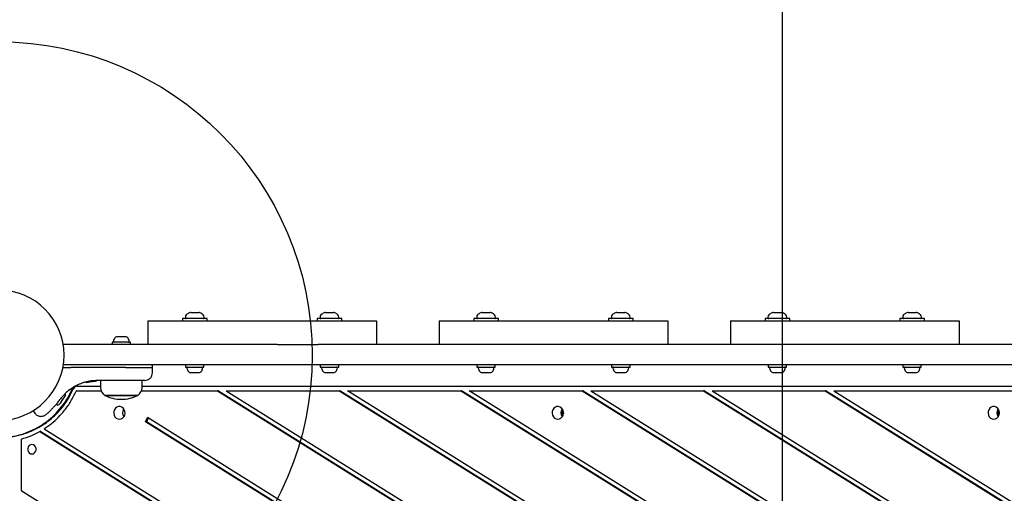
# Model space of a CAD drawing. Units: millimetres. Extents: x 15659 to 25458, y 27994 to 36716.
# Drawn here: x 18482 to 19110, y 33095 to 33397 of the extents above; entities that cross this region are included whole.
import ezdxf

# ---------------------------------------------------------------- set-up
doc = ezdxf.new("R2010")
doc.units = ezdxf.units.MM
doc.header["$LTSCALE"] = 200
doc.layers.add('OTWORY_MONTAŻOWE', color=1, linetype='Continuous')
doc.layers.add('WYLEWKI_BETONOWE', color=52, linetype='Continuous')

msp = doc.modelspace()

# ---------------------------------------------------------------- linework, layer by layer
at = {"color": 7, "linetype": 'Continuous', "lineweight": 25}
for p, q in [((18587.33, 33207.11), (18587.33, 33206.67)), ((18590.8, 33210.17), (18595.87, 33210.17)), ((18599.33, 33206.67), (18599.33, 33207.11)), ((18673.33, 33207.11), (18673.33, 33206.67)), ((18676.8, 33210.17), (18681.87, 33210.17)), ((18685.33, 33206.67), (18685.33, 33207.11)), ((18773.33, 33207.11), (18773.33, 33206.67)), ((18776.8, 33210.17), (18781.87, 33210.17)), ((18785.33, 33206.67), (18785.33, 33207.11)), ((18859.33, 33207.11), (18859.33, 33206.67)), ((18862.8, 33210.17), (18867.87, 33210.17)), ((18871.33, 33206.67), (18871.33, 33207.11)), ((18959.33, 33207.11), (18959.33, 33206.67)), ((18962.8, 33210.17), (18965.36, 33210.17)), ((18965.36, 33210.17), (18967.87, 33210.17)), ((18971.33, 33206.67), (18971.33, 33207.11)), ((19045.33, 33207.11), (19045.33, 33206.67)), ((19048.8, 33210.17), (19049.71, 33210.17)), ((19049.71, 33210.17), (19053.87, 33210.17)), ((19057.33, 33206.67), (19057.33, 33207.11)), ((18563.33, 33204.67), (18563.33, 33189.67)), ((18563.33, 33204.67), (18709.33, 33204.67)), ((18585.48, 33206.17), (18585.48, 33204.67)), ((18601.18, 33206.17), (18585.48, 33206.17)), ((18601.18, 33204.67), (18601.18, 33206.17)), ((18671.48, 33206.17), (18671.48, 33204.67)), ((18687.18, 33206.17), (18671.48, 33206.17)), ((18687.18, 33204.67), (18687.18, 33206.17)), ((18709.33, 33204.67), (18709.33, 33189.67)), ((18749.33, 33204.67), (18749.33, 33189.67)), ((18749.33, 33204.67), (18895.33, 33204.67)), ((18771.48, 33206.17), (18771.48, 33204.67)), ((18787.18, 33206.17), (18771.48, 33206.17)), ((18787.18, 33204.67), (18787.18, 33206.17)), ((18857.48, 33206.17), (18857.48, 33204.67)), ((18873.18, 33206.17), (18857.48, 33206.17)), ((18873.18, 33204.67), (18873.18, 33206.17)), ((18895.33, 33204.67), (18895.33, 33189.67)), ((18935.33, 33204.67), (18935.33, 33189.67)), ((18935.33, 33204.67), (19081.33, 33204.67)), ((18957.48, 33206.17), (18957.48, 33204.67)), ((18973.18, 33206.17), (18957.48, 33206.17)), ((18973.18, 33204.67), (18973.18, 33206.17)), ((19043.48, 33206.17), (19043.48, 33204.67)), ((19057.37, 33206.17), (19043.48, 33206.17)), ((19059.18, 33206.17), (19057.37, 33206.17)), ((19059.18, 33204.67), (19059.18, 33206.17)), ((19081.33, 33204.67), (19081.33, 33189.67)), ((18543.5, 33194.47), (18543.37, 33194.47)), ((18545.74, 33194.47), (18543.5, 33194.47)), ((18548.68, 33194.47), (18545.74, 33194.47)), ((18549.52, 33194.47), (18548.68, 33194.47)), ((18646.2, 33189.67), (18509.31, 33189.67)), ((18540.54, 33191.17), (18540.54, 33189.67)), ((18552.34, 33191.17), (18540.54, 33191.17)), ((18552.34, 33189.67), (18552.34, 33191.17)), ((18646.2, 33189.67), (18672.02, 33189.67)), ((19633.58, 33189.67), (18672.02, 33189.67)), ((18509.13, 33174.92), (18509.17, 33174.92)), ((18509.17, 33174.92), (18514.27, 33174.92)), ((18646.2, 33176.67), (18509.43, 33176.67)), ((18549.34, 33174.92), (18514.27, 33174.92)), ((18549.34, 33174.92), (18566.41, 33174.92)), ((18587.43, 33176.66), (18565.58, 33176.66)), ((18566.35, 33171.58), (18566.41, 33174.92)), ((18566.41, 33174.92), (18566.4, 33175.67)), ((18570.83, 33176.67), (18570.83, 33176.66)), ((18579.48, 33176.66), (18579.48, 33176.67)), ((18587.43, 33176.67), (18587.43, 33175.17)), ((18587.43, 33175.17), (18599.16, 33175.17)), ((18599.16, 33175.17), (18599.23, 33175.17)), ((18599.23, 33175.17), (18599.23, 33176.67)), ((18638.02, 33176.66), (18599.23, 33176.66)), ((18638.02, 33176.67), (18638.02, 33176.66)), ((18672.02, 33176.67), (18646.2, 33176.67)), ((19633.58, 33176.67), (18672.02, 33176.67)), ((18673.43, 33176.67), (18673.43, 33175.17)), ((18673.43, 33175.17), (18684.84, 33175.17)), ((18684.84, 33175.17), (18685.23, 33175.17)), ((18685.23, 33175.17), (18685.23, 33176.67)), ((18773.43, 33176.66), (18685.23, 33176.66)), ((18773.43, 33176.67), (18773.43, 33175.17)), ((18773.43, 33175.17), (18783.73, 33175.17)), ((18783.73, 33175.17), (18785.23, 33175.17)), ((18785.23, 33175.17), (18785.23, 33176.67)), ((18859.43, 33176.66), (18785.23, 33176.66)), ((18845.18, 33176.67), (18845.18, 33176.66)), ((18853.82, 33176.66), (18853.82, 33176.67)), ((18859.43, 33176.67), (18859.43, 33175.17)), ((18859.43, 33175.17), (18867.57, 33175.17)), ((18867.57, 33175.17), (18871.23, 33175.17)), ((18871.23, 33175.17), (18871.23, 33176.67)), ((18959.43, 33176.66), (18871.23, 33176.66)), ((18959.43, 33176.67), (18959.43, 33175.17)), ((18959.43, 33175.17), (18971.23, 33175.17)), ((18971.23, 33175.17), (18971.23, 33176.67)), ((19008.51, 33176.66), (18971.23, 33176.66)), ((19008.51, 33176.67), (19008.51, 33176.66)), ((19044.66, 33176.66), (19044.66, 33176.67)), ((19045.43, 33176.66), (19044.66, 33176.66)), ((19045.43, 33176.67), (19045.43, 33175.17)), ((19045.43, 33175.17), (19057.23, 33175.17)), ((19057.23, 33175.17), (19057.23, 33176.67)), ((19145.43, 33176.66), (19057.23, 33176.66)), ((18590.26, 33171.87), (18590.46, 33171.87)), ((18590.46, 33171.87), (18592.85, 33171.87)), ((18592.85, 33171.87), (18595.72, 33171.87)), ((18595.72, 33171.87), (18596.41, 33171.87)), ((18676.26, 33171.87), (18676.3, 33171.87)), ((18676.3, 33171.87), (18678.24, 33171.87)), ((18678.24, 33171.87), (18681.27, 33171.87)), ((18681.27, 33171.87), (18682.41, 33171.87)), ((18776.26, 33171.87), (18777.28, 33171.87)), ((18777.28, 33171.87), (18780.29, 33171.87)), ((18780.29, 33171.87), (18782.34, 33171.87)), ((18782.34, 33171.87), (18782.41, 33171.87)), ((18862.26, 33171.87), (18862.49, 33171.87)), ((18862.49, 33171.87), (18864.92, 33171.87)), ((18864.92, 33171.87), (18867.76, 33171.87)), ((18867.76, 33171.87), (18868.41, 33171.87)), ((18962.26, 33171.87), (18962.69, 33171.87)), ((18962.69, 33171.87), (18965.36, 33171.87)), ((18965.36, 33171.87), (18968.01, 33171.87)), ((18968.01, 33171.87), (18968.41, 33171.87)), ((19048.26, 33171.87), (19049.37, 33171.87)), ((19049.37, 33171.87), (19052.4, 33171.87)), ((19052.4, 33171.87), (19054.36, 33171.87)), ((19054.36, 33171.87), (19054.41, 33171.87)), ((18516.08, 33162.51), (18512.43, 33159.99)), ((18517.97, 33163.16), (18533.14, 33163.16)), ((18524.26, 33165.47), (18528.45, 33166.18)), ((18525.75, 33165.79), (18529.02, 33166.23)), ((18527.28, 33166.04), (18527.47, 33166.07)), ((18528.45, 33166.18), (18528.52, 33166.18)), ((18528.46, 33166.18), (18528.65, 33166.2)), ((18528.6, 33166.16), (18529.33, 33166.25)), ((18528.69, 33166.2), (18528.99, 33166.23)), ((18530.33, 33166.3), (18530.13, 33166.29)), ((18530.59, 33166.54), (18530.59, 33166.54)), ((18530.6, 33166.54), (18530.6, 33166.54)), ((18548.6, 33166.67), (18531.3, 33166.67)), ((18533.14, 33166.67), (18533.14, 33162.24)), ((18559.74, 33162.24), (18559.74, 33166.67)), ((18559.74, 33163.16), (19642.93, 33163.16)), ((18509.18, 33154.65), (18510.54, 33156.59)), ((18510.54, 33156.59), (18510.65, 33156.75)), ((18511.9, 33159.54), (18512.43, 33159.99)), ((18517.97, 33160.16), (18533.51, 33160.16)), ((18556.94, 33157.17), (18535.94, 33157.17)), ((18535.94, 33157.17), (18546.44, 33157.17)), ((18546.44, 33157.17), (18556.94, 33157.17)), ((18559.37, 33160.16), (18607.78, 33160.16)), ((18607.78, 33160.16), (18949.35, 32946.94)), ((18608.42, 33160.16), (18607.78, 33160.16)), ((18608.42, 33160.16), (18949.11, 32947.49)), ((18613.3, 33160.16), (18947.21, 32951.72)), ((18613.3, 33160.16), (18685.39, 33160.16)), ((18950.18, 32994.87), (18685.39, 33160.16)), ((18685.39, 33160.16), (18686.04, 33160.16)), ((18950.4, 32995.14), (18686.04, 33160.16)), ((18952.19, 32997.06), (18690.91, 33160.16)), ((18690.91, 33160.16), (18763.01, 33160.16)), ((19190.85, 32893.09), (18763.01, 33160.16)), ((18763.01, 33160.16), (18763.65, 33160.16)), ((19190.72, 32893.57), (18763.65, 33160.16)), ((19190.6, 32896.69), (18768.53, 33160.16)), ((18768.53, 33160.16), (18840.63, 33160.16)), ((18840.63, 33160.16), (19169.03, 32955.16)), ((18841.27, 33160.16), (18840.63, 33160.16)), ((18841.27, 33160.16), (19169.01, 32955.57)), ((18846.15, 33160.16), (19165.41, 32960.86)), ((18846.15, 33160.16), (18918.25, 33160.16)), ((18918.25, 33160.16), (19175.83, 32999.37)), ((18918.89, 33160.16), (18918.25, 33160.16)), ((18918.89, 33160.16), (19176.12, 32999.59)), ((18923.77, 33160.16), (19178.44, 33001.18)), ((18923.77, 33160.16), (18995.86, 33160.16)), ((18995.86, 33160.16), (19412.4, 32900.14)), ((18996.51, 33160.16), (18995.86, 33160.16)), ((18996.51, 33160.16), (19412.26, 32900.64)), ((19001.38, 33160.16), (19409.52, 32905.39)), ((19001.38, 33160.16), (19151.1, 33160.16)), ((18507.12, 33151.71), (18507.53, 33152.29)), ((18507.53, 33152.29), (18509.18, 33154.65)), ((18490.07, 33147.38), (18491.13, 33145.87)), ((18561.89, 33140.35), (18563.23, 33142.96)), ((18970.67, 32885.18), (18561.89, 33140.35)), ((18562.54, 33140.35), (18561.89, 33140.35)), ((18562.54, 33140.35), (18563.71, 33142.66)), ((18970.54, 32885.66), (18562.54, 33140.35)), ((18969.59, 32889.3), (18563.23, 33142.96)), ((18494.32, 33134.08), (18724.03, 32990.69)), ((18494.96, 33134.08), (18494.32, 33134.08)), ((18494.96, 33134.08), (18724.67, 32990.69)), ((18497.12, 33135.77), (18726.25, 32992.75)), ((18482.59, 33129.23), (18482.59, 33096.4)), ((18482.59, 33096.4), (18729.86, 32942.04))]:
    msp.add_line(p, q, dxfattribs=at)
at = {"color": 7, "linetype": 'Continuous', "lineweight": 25, "flags": 128}
for points in [[(18510.81, 33157.84), (18510.72, 33158.14), (18510.63, 33158.36)], [(18545.22, 33142.02), (18546.28, 33142.19), (18547.25, 33142.71), (18548.04, 33143.52), (18548.58, 33144.55), (18548.82, 33145.72), (18548.74, 33146.91), (18548.35, 33148.02), (18547.68, 33148.95), (18546.79, 33149.62), (18545.76, 33149.97), (18544.68, 33149.97), (18543.65, 33149.62), (18542.76, 33148.95), (18542.09, 33148.02), (18541.69, 33146.91), (18541.61, 33145.72), (18541.85, 33144.55), (18542.39, 33143.52), (18543.18, 33142.71), (18544.15, 33142.19), (18545.22, 33142.02)], [(18825.13, 33142.02), (18826.2, 33142.19), (18827.17, 33142.71), (18827.96, 33143.52), (18828.5, 33144.55), (18828.73, 33145.72), (18828.65, 33146.91), (18828.26, 33148.02), (18827.59, 33148.95), (18826.7, 33149.62), (18825.67, 33149.97), (18824.59, 33149.97), (18823.56, 33149.62), (18822.67, 33148.95), (18822, 33148.02), (18821.61, 33146.91), (18821.53, 33145.72), (18821.77, 33144.55), (18822.3, 33143.52), (18823.09, 33142.71), (18824.07, 33142.19), (18825.13, 33142.02)], [(19103.45, 33142.02), (19104.52, 33142.19), (19105.49, 33142.71), (19106.28, 33143.52), (19106.82, 33144.55), (19107.06, 33145.72), (19106.98, 33146.91), (19106.59, 33148.02), (19105.91, 33148.95), (19105.02, 33149.62), (19103.99, 33149.97), (19102.92, 33149.97), (19101.89, 33149.62), (19101, 33148.95), (19100.32, 33148.02), (19099.93, 33146.91), (19099.85, 33145.72), (19100.09, 33144.55), (19100.63, 33143.52), (19101.42, 33142.71), (19102.39, 33142.19), (19103.45, 33142.02)], [(18489.36, 33119.79), (18490.29, 33119.97), (18491.11, 33120.49), (18491.71, 33121.29), (18492.03, 33122.27), (18492.03, 33123.31), (18491.71, 33124.29), (18491.11, 33125.09), (18490.29, 33125.61), (18489.36, 33125.79), (18488.44, 33125.61), (18487.62, 33125.09), (18487.02, 33124.29), (18486.7, 33123.31), (18486.7, 33122.27), (18487.02, 33121.29), (18487.62, 33120.49), (18488.44, 33119.97), (18489.36, 33119.79)]]:
    msp.add_lwpolyline(points, dxfattribs=at)
at = {"color": 7, "linetype": 'Continuous', "lineweight": 25}
for centre, radius, start, end in [((18468.33, 33182.79), 41.55, 270, 90), ((18589.33, 33207.11), 2, 134.99957, 180), ((18587.83, 33206.67), 0.5, 180, 270), ((18593.33, 33203.11), 7.66, 116.62807, 134.99957), ((18590.8, 33208.17), 2, 90, 116.62807), ((18595.87, 33208.17), 2, 63.37193, 90), ((18593.33, 33203.11), 7.66, 45.00043, 63.37193), ((18597.33, 33207.11), 2, 0, 45.00043), ((18598.83, 33206.67), 0.5, 270, 0), ((18675.33, 33207.11), 2, 134.99957, 180), ((18673.83, 33206.67), 0.5, 180, 270), ((18679.33, 33203.11), 7.66, 116.62807, 134.99957), ((18676.8, 33208.17), 2, 90, 116.62807), ((18681.87, 33208.17), 2, 63.37193, 90), ((18679.33, 33203.11), 7.66, 45.00043, 63.37193), ((18683.33, 33207.11), 2, 0, 45.00043), ((18684.83, 33206.67), 0.5, 270, 0), ((18775.33, 33207.11), 2, 134.99957, 180), ((18773.83, 33206.67), 0.5, 180, 270), ((18779.33, 33203.11), 7.66, 116.62807, 134.99957), ((18776.8, 33208.17), 2, 90, 116.62807), ((18781.87, 33208.17), 2, 63.37193, 90), ((18779.33, 33203.11), 7.66, 45.00043, 63.37193), ((18783.33, 33207.11), 2, 0, 45.00043), ((18784.83, 33206.67), 0.5, 270, 0), ((18861.33, 33207.11), 2, 134.99957, 180), ((18859.83, 33206.67), 0.5, 180, 270), ((18865.33, 33203.11), 7.66, 116.62807, 134.99957), ((18862.8, 33208.17), 2, 90, 116.62807), ((18867.87, 33208.17), 2, 63.37193, 90), ((18865.33, 33203.11), 7.66, 45.00043, 63.37193), ((18869.33, 33207.11), 2, 0, 45.00043), ((18870.83, 33206.67), 0.5, 270, 0), ((18961.33, 33207.11), 2, 134.99957, 180), ((18959.83, 33206.67), 0.5, 180, 270), ((18965.33, 33203.11), 7.66, 116.62807, 134.99957), ((18962.8, 33208.17), 2, 90, 116.62807), ((18967.87, 33208.17), 2, 63.37193, 90), ((18965.33, 33203.11), 7.66, 45.00043, 63.37193), ((18969.33, 33207.11), 2, 0, 45.00043), ((18970.83, 33206.67), 0.5, 270, 0), ((19047.33, 33207.11), 2, 134.99957, 180), ((19045.83, 33206.67), 0.5, 180, 270), ((19051.33, 33203.11), 7.66, 116.62807, 134.99957), ((19048.8, 33208.17), 2, 90, 116.62807), ((19053.87, 33208.17), 2, 63.37193, 90), ((19051.33, 33203.11), 7.66, 45.00043, 63.37193), ((19055.33, 33207.11), 2, 0, 45.00043), ((19056.83, 33206.67), 0.5, 270, 0), ((18545.75, 33191.17), 4.38, 140.26264, 173.07192), ((18543.45, 33193.07), 1.39, 93.41606, 140.26264), ((18549.43, 33193.07), 1.39, 39.73736, 86.58394), ((18547.14, 33191.17), 4.38, 6.92808, 39.73736), ((18541.87, 33191.64), 0.471, 173.07192, 270), ((18551.02, 33191.64), 0.471, 270, 6.92808), ((18588.76, 33174.69), 0.471, 90, 186.92808), ((18597.91, 33174.69), 0.471, 353.07192, 90), ((18674.76, 33174.69), 0.471, 90, 186.92808), ((18683.91, 33174.69), 0.471, 353.07192, 90), ((18774.76, 33174.69), 0.471, 90, 186.92808), ((18783.91, 33174.69), 0.471, 353.07192, 90), ((18860.76, 33174.69), 0.471, 90, 186.92808), ((18869.91, 33174.69), 0.471, 353.07192, 90), ((18960.76, 33174.69), 0.471, 90, 186.92808), ((18969.91, 33174.69), 0.471, 353.07192, 90), ((19046.76, 33174.69), 0.471, 90, 186.92808), ((19055.91, 33174.69), 0.471, 353.07192, 90), ((18592.64, 33175.17), 4.38, 186.92808, 219.73736), ((18590.34, 33173.26), 1.39, 219.73736, 266.58394), ((18596.32, 33173.26), 1.39, 273.41606, 320.26264), ((18594.03, 33175.17), 4.38, 320.26264, 353.07192), ((18678.64, 33175.17), 4.38, 186.92808, 219.73736), ((18676.34, 33173.26), 1.39, 219.73736, 266.58394), ((18682.32, 33173.26), 1.39, 273.41606, 320.26264), ((18680.03, 33175.17), 4.38, 320.26264, 353.07192), ((18778.64, 33175.17), 4.38, 186.92808, 219.73736), ((18776.34, 33173.26), 1.39, 219.73736, 266.58394), ((18782.32, 33173.26), 1.39, 273.41606, 320.26264), ((18780.03, 33175.17), 4.38, 320.26264, 353.07192), ((18864.64, 33175.17), 4.38, 186.92808, 219.73736), ((18862.34, 33173.26), 1.39, 219.73736, 266.58394), ((18868.32, 33173.26), 1.39, 273.41606, 320.26264), ((18866.03, 33175.17), 4.38, 320.26264, 353.07192), ((18964.64, 33175.17), 4.38, 186.92808, 219.73736), ((18962.34, 33173.26), 1.39, 219.73736, 266.58394), ((18968.32, 33173.26), 1.39, 273.41606, 320.26264), ((18966.03, 33175.17), 4.38, 320.26264, 353.07192), ((19050.64, 33175.17), 4.38, 186.92808, 219.73736), ((19048.34, 33173.26), 1.39, 219.73736, 266.58394), ((19054.32, 33173.26), 1.39, 273.41606, 320.26264), ((19052.03, 33175.17), 4.38, 320.26264, 353.07192), ((18518.05, 33160), 3.15, 91.44288, 157.94453), ((18518.69, 33160), 3.15, 91.44288, 157.94453), ((18539.13, 33162.24), 5.99, 180, 237.81358), ((18553.75, 33162.24), 5.99, 302.18642, 0), ((18509.47, 33157.48), 1.39, 328.41606, 15.26264), ((18517.98, 33159.71), 0.451, 91.44288, 157.94453), ((18546.44, 33177.97), 23.3, 243.215, 270), ((18546.44, 33177.97), 23.3, 270, 296.785), ((18505.79, 33155.55), 4.38, 255.58611, 274.73736), ((18506.03, 33152.58), 1.39, 274.73736, 321.58394), ((18551.46, 33146.02), 4.29, 143.54895, 216.45105), ((18551.48, 33146.02), 4.31, 143.70466, 216.29534), ((18831.37, 33146.02), 4.29, 143.54895, 216.45105), ((18831.26, 33146.02), 3.46, 147.69031, 212.30969), ((18832.19, 33146.02), 3.53, 170.76148, 189.23852), ((19109.69, 33146.02), 4.29, 143.54895, 216.45105), ((19109.58, 33146.02), 3.46, 147.69031, 212.30969), ((19110.52, 33146.02), 3.53, 170.76149, 189.23851)]:
    msp.add_arc(centre, radius, start, end, dxfattribs=at)
for points, knots in [([(18566.4, 33175.67), (18566.39, 33175.8), (18566.37, 33175.99), (18566.24, 33176.22), (18566.11, 33176.38), (18565.95, 33176.51), (18565.72, 33176.63), (18565.53, 33176.65), (18565.4, 33176.67)], [0, 0, 0, 0, 0.239577, 0.368438, 0.5, 0.631562, 0.760423, 1, 1, 1, 1]), ([(18561.35, 33166.67), (18561.97, 33166.73), (18562.93, 33166.83), (18564.09, 33167.44), (18564.88, 33168.07), (18565.53, 33168.86), (18566.16, 33170), (18566.28, 33170.96), (18566.35, 33171.58)], [0, 0, 0, 0, 0.2396965, 0.3685145, 0.5, 0.6314854, 0.7603035, 1, 1, 1, 1]), ([(18531.3, 33166.67), (18529.86, 33166.61), (18527.19, 33166.5), (18523.88, 33165.78), (18521.4, 33165.01), (18519.51, 33164.27), (18517.73, 33163.45), (18516.62, 33162.82), (18516.08, 33162.51)], [0, 0, 0, 0, 0.27261, 0.501862, 0.633786, 0.760781, 0.882851, 1, 1, 1, 1]), ([(18523.95, 33165.65), (18523.95, 33165.65), (18523.95, 33165.65), (18523.96, 33165.65), (18523.99, 33165.66), (18524.01, 33165.67), (18524.06, 33165.68), (18524.09, 33165.68), (18524.12, 33165.69)], [0, 0, 0, 0, 0.2391136, 0.3681877, 0.500011, 0.6318303, 0.7609073, 1, 1, 1, 1]), ([(18524.26, 33165.47), (18524.23, 33165.46), (18524.17, 33165.45), (18524.1, 33165.48), (18524.04, 33165.51), (18524, 33165.55), (18523.97, 33165.59), (18523.96, 33165.63), (18523.95, 33165.65)], [0, 0, 0, 0, 0.217431, 0.446813, 0.571732, 0.705572, 0.849388, 1, 1, 1, 1]), ([(18524.74, 33165.88), (18524.74, 33165.87), (18524.74, 33165.83), (18524.76, 33165.78), (18524.79, 33165.73), (18524.83, 33165.69), (18524.88, 33165.66), (18524.94, 33165.64), (18524.99, 33165.64), (18525.03, 33165.64), (18525.04, 33165.65)], [0, 0, 0, 0, 0.115092, 0.238425, 0.367962, 0.500808, 0.633549, 0.762777, 0.885604, 1, 1, 1, 1]), ([(18524.75, 33165.89), (18524.76, 33165.89), (18524.77, 33165.89), (18524.96, 33165.93), (18525.04, 33165.94)], [0, 0, 0, 0, 0.613519, 1, 1, 1, 1]), ([(18525.04, 33165.65), (18525.08, 33165.65), (18525.14, 33165.67), (18525.52, 33165.75), (18525.97, 33165.83), (18526.37, 33165.9), (18526.58, 33165.94), (18526.69, 33165.95)], [0, 0, 0, 0, 0.2506021, 0.500589, 0.7498426, 0.8745503, 1, 1, 1, 1]), ([(18526.69, 33165.95), (18526.79, 33165.97), (18527, 33166), (18527.3, 33166.04), (18527.57, 33166.08), (18527.88, 33166.12), (18528.15, 33166.15), (18528.18, 33166.15), (18528.19, 33166.15)], [0, 0, 0, 0, 0.124659, 0.249801, 0.374474, 0.49994, 0.749704, 1, 1, 1, 1]), ([(18526.82, 33165.97), (18526.85, 33165.98), (18526.99, 33166), (18527.16, 33166.02), (18527.29, 33166.04)], [0, 0, 0, 0, 0.2067411, 1, 1, 1, 1]), ([(18528.19, 33166.15), (18528.22, 33166.16), (18528.28, 33166.17), (18528.35, 33166.23), (18528.4, 33166.31), (18528.41, 33166.36), (18528.42, 33166.39)], [0, 0, 0, 0, 0.241372, 0.498933, 0.757032, 1, 1, 1, 1]), ([(18528.45, 33166.18), (18528.46, 33166.18), (18528.47, 33166.18), (18528.48, 33166.18), (18528.49, 33166.18)], [0, 0, 0, 0, 0.46232, 1, 1, 1, 1]), ([(18528.52, 33166.18), (18528.55, 33166.19), (18528.6, 33166.2), (18528.68, 33166.25), (18528.73, 33166.31), (18528.75, 33166.37), (18528.75, 33166.41), (18528.75, 33166.43)], [0, 0, 0, 0, 0.2206903, 0.4518426, 0.7075463, 0.8496213, 1, 1, 1, 1]), ([(18528.95, 33166.22), (18528.91, 33166.22), (18528.83, 33166.21), (18528.72, 33166.2), (18528.66, 33166.2)], [0, 0, 0, 0, 0.500394, 1, 1, 1, 1]), ([(18528.98, 33166.22), (18529.02, 33166.23), (18529.16, 33166.24), (18529.39, 33166.25), (18529.66, 33166.27), (18529.86, 33166.28), (18529.91, 33166.28), (18529.94, 33166.28)], [0, 0, 0, 0, 0.067719, 0.299921, 0.532365, 0.765297, 1, 1, 1, 1]), ([(18530.13, 33166.29), (18530.1, 33166.29), (18530.03, 33166.29), (18529.77, 33166.28), (18529.41, 33166.26), (18529.15, 33166.24), (18529.02, 33166.23)], [0, 0, 0, 0, 0.251538, 0.501494, 0.750795, 1, 1, 1, 1]), ([(18530.33, 33166.3), (18530.36, 33166.3), (18530.41, 33166.31), (18530.49, 33166.36), (18530.54, 33166.42), (18530.57, 33166.49), (18530.57, 33166.52), (18530.57, 33166.54)], [0, 0, 0, 0, 0.220229, 0.451445, 0.707977, 0.850352, 1, 1, 1, 1]), ([(18530.35, 33166.3), (18530.37, 33166.3), (18530.43, 33166.31), (18530.51, 33166.36), (18530.56, 33166.42), (18530.59, 33166.49), (18530.59, 33166.52), (18530.59, 33166.54)], [0, 0, 0, 0, 0.220209, 0.451418, 0.707963, 0.850348, 1, 1, 1, 1]), ([(18561.35, 33166.67), (18561.31, 33166.67), (18561.21, 33166.67), (18560.48, 33166.67), (18559.34, 33166.67), (18557.78, 33166.67), (18555.87, 33166.67), (18553.65, 33166.67), (18551.21, 33166.67), (18549.47, 33166.67), (18548.6, 33166.67)], [0, 0, 0, 0, 0.125374, 0.249953, 0.375278, 0.499934, 0.625172, 0.749948, 0.875058, 1, 1, 1, 1]), ([(18467.7, 33130.29), (18469.88, 33130.34), (18474.26, 33130.44), (18480.74, 33131.68), (18487.03, 33133.7), (18493.04, 33136.56), (18498.63, 33140.19), (18503.73, 33144.51), (18508.22, 33149.49), (18512.14, 33155.02), (18514.13, 33159.14), (18515.13, 33161.19)], [0, 0, 0, 0, 0.11307, 0.226039, 0.338793, 0.451238, 0.563319, 0.673017, 0.782338, 0.891316, 1, 1, 1, 1]), ([(18469.09, 33130.34), (18471.28, 33130.4), (18475.91, 33130.53), (18482.87, 33132.05), (18489.82, 33134.57), (18496.36, 33138.13), (18502.38, 33142.63), (18507.72, 33148.04), (18512.34, 33154.2), (18514.63, 33158.86), (18515.77, 33161.19)], [0, 0, 0, 0, 0.114697, 0.242405, 0.369814, 0.4968, 0.623307, 0.749314, 0.874855, 1, 1, 1, 1]), ([(18497.12, 33135.77), (18498.73, 33136.88), (18501.94, 33139.1), (18506.31, 33143.11), (18510.51, 33147.85), (18514.42, 33153.38), (18516.52, 33157.71), (18517.56, 33159.88)], [0, 0, 0, 0, 0.187303, 0.374284, 0.560967, 0.780617, 1, 1, 1, 1]), ([(18511.9, 33159.54), (18510.97, 33158.7), (18509.12, 33157.01), (18507.73, 33155.21), (18507.04, 33154.31)], [0, 0, 0, 0, 0.501895, 1, 1, 1, 1]), ([(18515, 33161.85), (18514.97, 33161.83), (18514.91, 33161.79), (18514.45, 33161.49), (18513.74, 33160.99), (18512.86, 33160.34), (18512.17, 33159.76), (18511.85, 33159.49)], [0, 0, 0, 0, 0.206091, 0.411981, 0.618621, 0.824242, 1, 1, 1, 1]), ([(18507.04, 33154.31), (18506.49, 33153.57), (18505.39, 33152.11), (18503.77, 33150.22), (18502.28, 33148.6), (18500.96, 33147.27), (18499.87, 33146.25), (18499.07, 33145.53), (18498.56, 33145.08), (18498.49, 33145.02), (18498.46, 33144.99)], [0, 0, 0, 0, 0.130354, 0.2587679, 0.3863029, 0.5111667, 0.6353945, 0.7574491, 0.8790788, 1, 1, 1, 1]), ([(18491.1, 33145.91), (18491.54, 33145.41), (18492.23, 33144.64), (18493.5, 33144.04), (18494.57, 33143.78), (18495.67, 33143.77), (18497.05, 33144.03), (18497.91, 33144.62), (18498.46, 33144.99)], [0, 0, 0, 0, 0.238023, 0.367437, 0.5, 0.632563, 0.761977, 1, 1, 1, 1]), ([(18482.59, 33129.23), (18484.85, 33129.94), (18488.87, 33131.21), (18492.65, 33133.2), (18494.32, 33134.08)], [0, 0, 0, 0, 0.5603574, 1, 1, 1, 1])]:
    msp.add_open_spline(points, degree=3, knots=knots, dxfattribs=at)
msp.add_open_spline([(18524.12, 33165.7), (18524.09, 33165.7), (18524.04, 33165.7), (18523.99, 33165.7), (18523.95, 33165.7), (18523.94, 33165.7), (18523.94, 33165.7)], degree=3, dxfattribs=at)
at = {"layer": 'OTWORY_MONTAŻOWE'}
msp.add_circle((18468.33, 33182.79), 200, dxfattribs=at)
at = {"layer": 'WYLEWKI_BETONOWE'}
msp.add_line((18968.33, 33682.79), (18968.33, 31882.79), dxfattribs=at)

doc.saveas('drawing.dxf')
